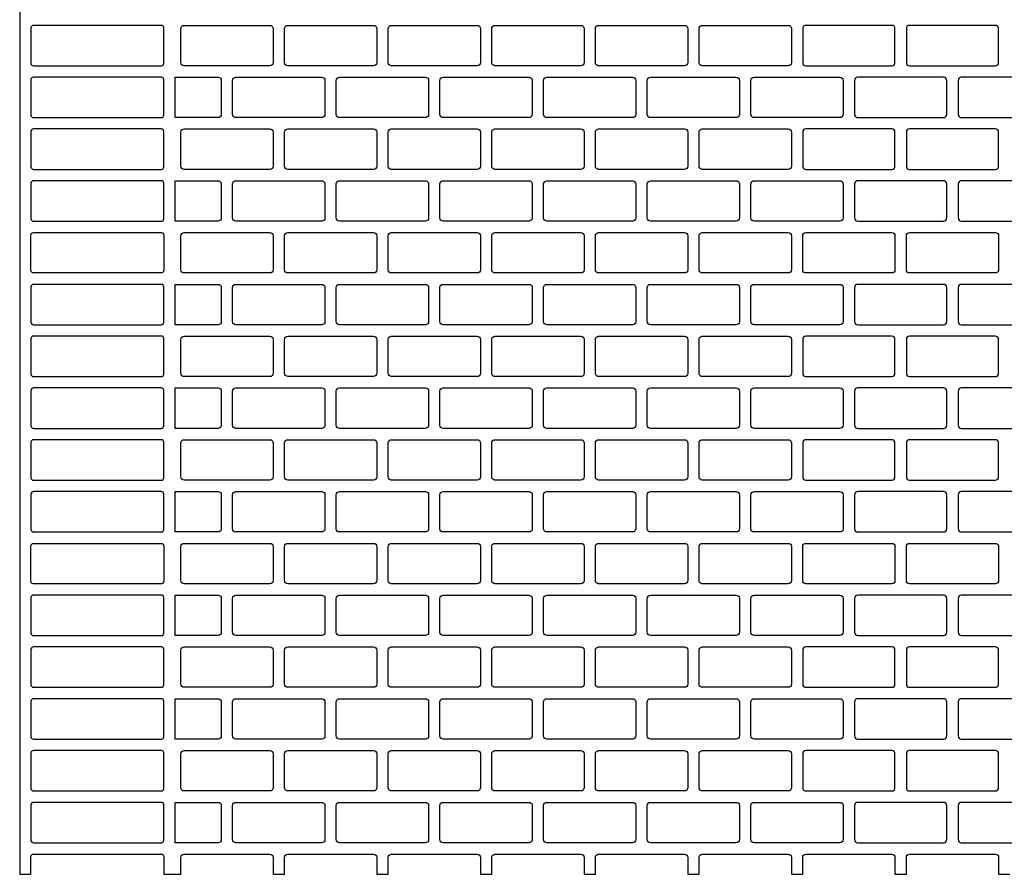
# Model space of a CAD drawing. Extents: x 2 to 219, y 1 to 220.
# Drawn here: x 124 to 135, y 196 to 205 of the extents above; entities that cross this region are included whole.
import ezdxf

# ---------------------------------------------------------------- set-up
doc = ezdxf.new("R2010")
doc.units = 0
doc.header["$LTSCALE"] = 10
doc.header["$MEASUREMENT"] = 0
doc.layers.add('CADdetails-11-VERYFINE', color=11, linetype='CONTINUOUS')
doc.layers.add('CADdetails-9-EXTRAFINE', color=9, linetype='CONTINUOUS')

msp = doc.modelspace()

# ---------------------------------------------------------------- linework, layer by layer
at = {"layer": 'CADdetails-11-VERYFINE'}
msp.add_lwpolyline([(124.32, 206.069), (124.32, 202.742), (124.32, 199.416), (124.32, 196.09), (124.441, 196.09), (124.441, 196.28, -0.414214), (124.467, 196.306), (125.836, 196.306, -0.414214), (125.862, 196.28), (125.862, 196.09), (125.983, 196.09), (126.044, 196.09), (126.044, 196.271, -0.414214), (126.079, 196.306), (126.997, 196.306, -0.414214), (127.032, 196.271), (127.032, 196.09), (127.153, 196.09), (127.153, 196.271, -0.414214), (127.187, 196.306), (128.106, 196.306, -0.414214), (128.14, 196.271), (128.14, 196.09), (128.262, 196.09), (128.262, 196.271, -0.414214), (128.296, 196.306), (129.214, 196.306, -0.414214), (129.249, 196.271), (129.249, 196.09), (129.31, 196.09), (129.37, 196.09), (129.37, 196.271, -0.414214), (129.405, 196.306), (130.323, 196.306, -0.414214), (130.358, 196.271), (130.358, 196.09), (130.479, 196.09), (130.479, 196.271, -0.414214), (130.514, 196.306), (131.432, 196.306, -0.414214), (131.467, 196.271), (131.467, 196.09), (131.588, 196.09), (131.588, 196.271, -0.414214), (131.623, 196.306), (132.541, 196.306, -0.414214), (132.576, 196.271), (132.576, 196.09), (132.636, 196.09), (132.697, 196.09), (132.697, 196.271, -0.414214), (132.731, 196.306), (133.65, 196.306, -0.414214), (133.684, 196.271), (133.684, 196.09), (133.806, 196.09), (133.806, 196.271, -0.414214), (133.84, 196.306), (134.758, 196.306, -0.414214), (134.793, 196.271), (134.793, 196.09), (134.914, 196.09)], format="xyb", dxfattribs=at)
at = {"layer": 'CADdetails-9-EXTRAFINE'}
for points in [[(125.836, 205.176), (124.467, 205.176, 0.414214), (124.441, 205.151), (124.441, 204.769, 0.414214), (124.467, 204.743), (125.836, 204.743, 0.414214), (125.862, 204.769), (125.862, 205.151, 0.414214)], [(126.044, 205.142, -0.414214), (126.079, 205.176), (126.997, 205.176, -0.414214), (127.032, 205.142), (127.032, 204.778, -0.414214), (126.997, 204.743), (126.079, 204.743, -0.414214), (126.044, 204.778)], [(127.153, 205.142, -0.414214), (127.187, 205.176), (128.106, 205.176, -0.414214), (128.14, 205.142), (128.14, 204.778, -0.414214), (128.106, 204.743), (127.187, 204.743, -0.414214), (127.153, 204.778)], [(128.262, 205.142, -0.414214), (128.296, 205.176), (129.214, 205.176, -0.414214), (129.249, 205.142), (129.249, 204.778, -0.414214), (129.214, 204.743), (128.296, 204.743, -0.414214), (128.262, 204.778)], [(129.37, 205.142, -0.414214), (129.405, 205.176), (130.323, 205.176, -0.414214), (130.358, 205.142), (130.358, 204.778, -0.414214), (130.323, 204.743), (129.405, 204.743, -0.414214), (129.37, 204.778)], [(130.479, 205.142, -0.414214), (130.514, 205.176), (131.432, 205.176, -0.414214), (131.467, 205.142), (131.467, 204.778, -0.414214), (131.432, 204.743), (130.514, 204.743, -0.414214), (130.479, 204.778)], [(131.588, 205.142, -0.414214), (131.623, 205.176), (132.541, 205.176, -0.414214), (132.576, 205.142), (132.576, 204.778, -0.414214), (132.541, 204.743), (131.623, 204.743, -0.414214), (131.588, 204.778)], [(132.731, 205.176, 0.414214), (132.697, 205.142), (132.697, 204.778, 0.414214), (132.731, 204.743), (133.65, 204.743, 0.414214), (133.684, 204.778), (133.684, 205.142, 0.414214), (133.65, 205.176)], [(133.84, 205.176, 0.414214), (133.806, 205.142), (133.806, 204.778, 0.414214), (133.84, 204.743), (134.758, 204.743, 0.414214), (134.793, 204.778), (134.793, 205.142, 0.414214), (134.758, 205.176)], [(125.836, 204.622), (124.467, 204.622, 0.414214), (124.441, 204.596), (124.441, 204.215, 0.414214), (124.467, 204.189), (125.836, 204.189, 0.414214), (125.862, 204.215), (125.862, 204.596, 0.414214)], [(126.442, 204.622, -0.414214), (126.477, 204.587), (126.477, 204.224, -0.414214), (126.442, 204.189), (125.983, 204.189), (125.983, 204.622)], [(126.598, 204.587, -0.414214), (126.633, 204.622), (127.551, 204.622, -0.414214), (127.586, 204.587), (127.586, 204.224, -0.414214), (127.551, 204.189), (126.633, 204.189, -0.414214), (126.598, 204.224)], [(127.707, 204.587, -0.414214), (127.742, 204.622), (128.66, 204.622, -0.414214), (128.695, 204.587), (128.695, 204.224, -0.414214), (128.66, 204.189), (127.742, 204.189, -0.414214), (127.707, 204.224)], [(129.769, 204.622, -0.414214), (129.804, 204.587), (129.804, 204.224, -0.414214), (129.769, 204.189), (129.31, 204.189), (128.851, 204.189, -0.414214), (128.816, 204.224), (128.816, 204.587, -0.414214), (128.851, 204.622), (129.31, 204.622)], [(129.925, 204.587, -0.414214), (129.959, 204.622), (130.878, 204.622, -0.414214), (130.912, 204.587), (130.912, 204.224, -0.414214), (130.878, 204.189), (129.959, 204.189, -0.414214), (129.925, 204.224)], [(131.034, 204.587, -0.414214), (131.068, 204.622), (131.986, 204.622, -0.414214), (132.021, 204.587), (132.021, 204.224, -0.414214), (131.986, 204.189), (131.068, 204.189, -0.414214), (131.034, 204.224)], [(132.636, 204.189), (132.177, 204.189, -0.414214), (132.142, 204.224), (132.142, 204.587, -0.414214), (132.177, 204.622), (132.636, 204.622), (133.095, 204.622, -0.414214), (133.13, 204.587), (133.13, 204.224, -0.414214), (133.095, 204.189)], [(133.286, 204.622, 0.414214), (133.251, 204.587), (133.251, 204.224, 0.414214), (133.286, 204.189), (134.204, 204.189, 0.414214), (134.239, 204.224), (134.239, 204.587, 0.414214), (134.204, 204.622)], [(134.395, 204.622, 0.414214), (134.36, 204.587), (134.36, 204.224, 0.414214), (134.395, 204.189), (135.313, 204.189, 0.414214), (135.348, 204.224), (135.348, 204.587, 0.414214), (135.313, 204.622)], [(125.836, 204.068), (124.467, 204.068, 0.414214), (124.441, 204.042), (124.441, 203.661, 0.414214), (124.467, 203.635), (125.836, 203.635, 0.414214), (125.862, 203.661), (125.862, 204.042, 0.414214)], [(126.044, 204.033, -0.414214), (126.079, 204.068), (126.997, 204.068, -0.414214), (127.032, 204.033), (127.032, 203.669, -0.414214), (126.997, 203.635), (126.079, 203.635, -0.414214), (126.044, 203.669)], [(127.153, 204.033, -0.414214), (127.187, 204.068), (128.106, 204.068, -0.414214), (128.14, 204.033), (128.14, 203.669, -0.414214), (128.106, 203.635), (127.187, 203.635, -0.414214), (127.153, 203.669)], [(128.262, 204.033, -0.414214), (128.296, 204.068), (129.214, 204.068, -0.414214), (129.249, 204.033), (129.249, 203.669, -0.414214), (129.214, 203.635), (128.296, 203.635, -0.414214), (128.262, 203.669)], [(129.37, 204.033, -0.414214), (129.405, 204.068), (130.323, 204.068, -0.414214), (130.358, 204.033), (130.358, 203.669, -0.414214), (130.323, 203.635), (129.405, 203.635, -0.414214), (129.37, 203.669)], [(130.479, 204.033, -0.414214), (130.514, 204.068), (131.432, 204.068, -0.414214), (131.467, 204.033), (131.467, 203.669, -0.414214), (131.432, 203.635), (130.514, 203.635, -0.414214), (130.479, 203.669)], [(131.588, 204.033, -0.414214), (131.623, 204.068), (132.541, 204.068, -0.414214), (132.576, 204.033), (132.576, 203.669, -0.414214), (132.541, 203.635), (131.623, 203.635, -0.414214), (131.588, 203.669)], [(132.731, 204.068, 0.414214), (132.697, 204.033), (132.697, 203.669, 0.414214), (132.731, 203.635), (133.65, 203.635, 0.414214), (133.684, 203.669), (133.684, 204.033, 0.414214), (133.65, 204.068)], [(133.84, 204.068, 0.414214), (133.806, 204.033), (133.806, 203.669, 0.414214), (133.84, 203.635), (134.758, 203.635, 0.414214), (134.793, 203.669), (134.793, 204.033, 0.414214), (134.758, 204.068)], [(125.836, 203.513), (124.467, 203.513, 0.414214), (124.441, 203.487), (124.441, 203.106, 0.414214), (124.467, 203.08), (125.836, 203.08, 0.414214), (125.862, 203.106), (125.862, 203.487, 0.414214)], [(126.442, 203.513, -0.414214), (126.477, 203.479), (126.477, 203.115, -0.414214), (126.442, 203.08), (125.983, 203.08), (125.983, 203.513)], [(126.598, 203.479, -0.414214), (126.633, 203.513), (127.551, 203.513, -0.414214), (127.586, 203.479), (127.586, 203.115, -0.414214), (127.551, 203.08), (126.633, 203.08, -0.414214), (126.598, 203.115)], [(127.707, 203.479, -0.414214), (127.742, 203.513), (128.66, 203.513, -0.414214), (128.695, 203.479), (128.695, 203.115, -0.414214), (128.66, 203.08), (127.742, 203.08, -0.414214), (127.707, 203.115)], [(129.769, 203.513, -0.414214), (129.804, 203.479), (129.804, 203.115, -0.414214), (129.769, 203.08), (129.31, 203.08), (128.851, 203.08, -0.414214), (128.816, 203.115), (128.816, 203.479, -0.414214), (128.851, 203.513), (129.31, 203.513)], [(129.925, 203.479, -0.414214), (129.959, 203.513), (130.878, 203.513, -0.414214), (130.912, 203.479), (130.912, 203.115, -0.414214), (130.878, 203.08), (129.959, 203.08, -0.414214), (129.925, 203.115)], [(131.034, 203.479, -0.414214), (131.068, 203.513), (131.986, 203.513, -0.414214), (132.021, 203.479), (132.021, 203.115, -0.414214), (131.986, 203.08), (131.068, 203.08, -0.414214), (131.034, 203.115)], [(132.636, 203.08), (132.177, 203.08, -0.414214), (132.142, 203.115), (132.142, 203.479, -0.414214), (132.177, 203.513), (132.636, 203.513), (133.095, 203.513, -0.414214), (133.13, 203.479), (133.13, 203.115, -0.414214), (133.095, 203.08)], [(133.286, 203.513, 0.414214), (133.251, 203.479), (133.251, 203.115, 0.414214), (133.286, 203.08), (134.204, 203.08, 0.414214), (134.239, 203.115), (134.239, 203.479, 0.414214), (134.204, 203.513)], [(134.395, 203.513, 0.414214), (134.36, 203.479), (134.36, 203.115, 0.414214), (134.395, 203.08), (135.313, 203.08, 0.414214), (135.348, 203.115), (135.348, 203.479, 0.414214), (135.313, 203.513)], [(125.862, 202.552, -0.414214), (125.836, 202.526), (124.467, 202.526, -0.414214), (124.441, 202.552), (124.441, 202.742), (124.441, 202.933, -0.414214), (124.467, 202.959), (125.836, 202.959, -0.414214), (125.862, 202.933), (125.862, 202.742)], [(127.032, 202.56, -0.414214), (126.997, 202.526), (126.079, 202.526, -0.414214), (126.044, 202.56), (126.044, 202.742), (126.044, 202.924, -0.414214), (126.079, 202.959), (126.997, 202.959, -0.414214), (127.032, 202.924), (127.032, 202.742)], [(128.14, 202.56, -0.414214), (128.106, 202.526), (127.187, 202.526, -0.414214), (127.153, 202.56), (127.153, 202.742), (127.153, 202.924, -0.414214), (127.187, 202.959), (128.106, 202.959, -0.414214), (128.14, 202.924), (128.14, 202.742)], [(129.249, 202.56, -0.414214), (129.214, 202.526), (128.296, 202.526, -0.414214), (128.262, 202.56), (128.262, 202.742), (128.262, 202.924, -0.414214), (128.296, 202.959), (129.214, 202.959, -0.414214), (129.249, 202.924), (129.249, 202.742)], [(130.358, 202.56, -0.414214), (130.323, 202.526), (129.405, 202.526, -0.414214), (129.37, 202.56), (129.37, 202.742), (129.37, 202.924, -0.414214), (129.405, 202.959), (130.323, 202.959, -0.414214), (130.358, 202.924), (130.358, 202.742)], [(131.467, 202.56, -0.414214), (131.432, 202.526), (130.514, 202.526, -0.414214), (130.479, 202.56), (130.479, 202.742), (130.479, 202.924, -0.414214), (130.514, 202.959), (131.432, 202.959, -0.414214), (131.467, 202.924), (131.467, 202.742)], [(132.576, 202.56, -0.414214), (132.541, 202.526), (131.623, 202.526, -0.414214), (131.588, 202.56), (131.588, 202.742), (131.588, 202.924, -0.414214), (131.623, 202.959), (132.541, 202.959, -0.414214), (132.576, 202.924), (132.576, 202.742)], [(132.697, 202.924, -0.414214), (132.731, 202.959), (133.65, 202.959, -0.414214), (133.684, 202.924), (133.684, 202.742), (133.684, 202.56, -0.414214), (133.65, 202.526), (132.731, 202.526, -0.414214), (132.697, 202.56), (132.697, 202.742)], [(133.806, 202.924, -0.414214), (133.84, 202.959), (134.758, 202.959, -0.414214), (134.793, 202.924), (134.793, 202.742), (134.793, 202.56, -0.414214), (134.758, 202.526), (133.84, 202.526, -0.414214), (133.806, 202.56), (133.806, 202.742)], [(125.836, 202.404), (124.467, 202.404, 0.414214), (124.441, 202.379), (124.441, 201.997, 0.414214), (124.467, 201.971), (125.836, 201.971, 0.414214), (125.862, 201.997), (125.862, 202.379, 0.414214)], [(126.442, 202.404, -0.414214), (126.477, 202.37), (126.477, 202.006, -0.414214), (126.442, 201.971), (125.983, 201.971), (125.983, 202.404)], [(126.598, 202.37, -0.414214), (126.633, 202.404), (127.551, 202.404, -0.414214), (127.586, 202.37), (127.586, 202.006, -0.414214), (127.551, 201.971), (126.633, 201.971, -0.414214), (126.598, 202.006)], [(127.707, 202.37, -0.414214), (127.742, 202.404), (128.66, 202.404, -0.414214), (128.695, 202.37), (128.695, 202.006, -0.414214), (128.66, 201.971), (127.742, 201.971, -0.414214), (127.707, 202.006)], [(129.769, 202.404, -0.414214), (129.804, 202.37), (129.804, 202.006, -0.414214), (129.769, 201.971), (129.31, 201.971), (128.851, 201.971, -0.414214), (128.816, 202.006), (128.816, 202.37, -0.414214), (128.851, 202.404), (129.31, 202.404)], [(129.925, 202.37, -0.414214), (129.959, 202.404), (130.878, 202.404, -0.414214), (130.912, 202.37), (130.912, 202.006, -0.414214), (130.878, 201.971), (129.959, 201.971, -0.414214), (129.925, 202.006)], [(131.034, 202.37, -0.414214), (131.068, 202.404), (131.986, 202.404, -0.414214), (132.021, 202.37), (132.021, 202.006, -0.414214), (131.986, 201.971), (131.068, 201.971, -0.414214), (131.034, 202.006)], [(132.636, 201.971), (132.177, 201.971, -0.414214), (132.142, 202.006), (132.142, 202.37, -0.414214), (132.177, 202.404), (132.636, 202.404), (133.095, 202.404, -0.414214), (133.13, 202.37), (133.13, 202.006, -0.414214), (133.095, 201.971)], [(133.286, 202.404, 0.414214), (133.251, 202.37), (133.251, 202.006, 0.414214), (133.286, 201.971), (134.204, 201.971, 0.414214), (134.239, 202.006), (134.239, 202.37, 0.414214), (134.204, 202.404)], [(134.395, 202.404, 0.414214), (134.36, 202.37), (134.36, 202.006, 0.414214), (134.395, 201.971), (135.313, 201.971, 0.414214), (135.348, 202.006), (135.348, 202.37, 0.414214), (135.313, 202.404)], [(125.836, 201.85), (124.467, 201.85, 0.414214), (124.441, 201.824), (124.441, 201.443, 0.414214), (124.467, 201.417), (125.836, 201.417, 0.414214), (125.862, 201.443), (125.862, 201.824, 0.414214)], [(126.044, 201.815, -0.414214), (126.079, 201.85), (126.997, 201.85, -0.414214), (127.032, 201.815), (127.032, 201.452, -0.414214), (126.997, 201.417), (126.079, 201.417, -0.414214), (126.044, 201.452)], [(127.153, 201.815, -0.414214), (127.187, 201.85), (128.106, 201.85, -0.414214), (128.14, 201.815), (128.14, 201.452, -0.414214), (128.106, 201.417), (127.187, 201.417, -0.414214), (127.153, 201.452)], [(128.262, 201.815, -0.414214), (128.296, 201.85), (129.214, 201.85, -0.414214), (129.249, 201.815), (129.249, 201.452, -0.414214), (129.214, 201.417), (128.296, 201.417, -0.414214), (128.262, 201.452)], [(129.37, 201.815, -0.414214), (129.405, 201.85), (130.323, 201.85, -0.414214), (130.358, 201.815), (130.358, 201.452, -0.414214), (130.323, 201.417), (129.405, 201.417, -0.414214), (129.37, 201.452)], [(130.479, 201.815, -0.414214), (130.514, 201.85), (131.432, 201.85, -0.414214), (131.467, 201.815), (131.467, 201.452, -0.414214), (131.432, 201.417), (130.514, 201.417, -0.414214), (130.479, 201.452)], [(131.588, 201.815, -0.414214), (131.623, 201.85), (132.541, 201.85, -0.414214), (132.576, 201.815), (132.576, 201.452, -0.414214), (132.541, 201.417), (131.623, 201.417, -0.414214), (131.588, 201.452)], [(132.731, 201.85, 0.414214), (132.697, 201.815), (132.697, 201.452, 0.414214), (132.731, 201.417), (133.65, 201.417, 0.414214), (133.684, 201.452), (133.684, 201.815, 0.414214), (133.65, 201.85)], [(133.84, 201.85, 0.414214), (133.806, 201.815), (133.806, 201.452, 0.414214), (133.84, 201.417), (134.758, 201.417, 0.414214), (134.793, 201.452), (134.793, 201.815, 0.414214), (134.758, 201.85)], [(125.836, 201.296), (124.467, 201.296, 0.414214), (124.441, 201.27), (124.441, 200.889, 0.414214), (124.467, 200.863), (125.836, 200.863, 0.414214), (125.862, 200.889), (125.862, 201.27, 0.414214)], [(126.442, 201.296, -0.414214), (126.477, 201.261), (126.477, 200.897, -0.414214), (126.442, 200.863), (125.983, 200.863), (125.983, 201.296)], [(126.598, 201.261, -0.414214), (126.633, 201.296), (127.551, 201.296, -0.414214), (127.586, 201.261), (127.586, 200.897, -0.414214), (127.551, 200.863), (126.633, 200.863, -0.414214), (126.598, 200.897)], [(127.707, 201.261, -0.414214), (127.742, 201.296), (128.66, 201.296, -0.414214), (128.695, 201.261), (128.695, 200.897, -0.414214), (128.66, 200.863), (127.742, 200.863, -0.414214), (127.707, 200.897)], [(129.769, 201.296, -0.414214), (129.804, 201.261), (129.804, 200.897, -0.414214), (129.769, 200.863), (129.31, 200.863), (128.851, 200.863, -0.414214), (128.816, 200.897), (128.816, 201.261, -0.414214), (128.851, 201.296), (129.31, 201.296)], [(129.925, 201.261, -0.414214), (129.959, 201.296), (130.878, 201.296, -0.414214), (130.912, 201.261), (130.912, 200.897, -0.414214), (130.878, 200.863), (129.959, 200.863, -0.414214), (129.925, 200.897)], [(131.034, 201.261, -0.414214), (131.068, 201.296), (131.986, 201.296, -0.414214), (132.021, 201.261), (132.021, 200.897, -0.414214), (131.986, 200.863), (131.068, 200.863, -0.414214), (131.034, 200.897)], [(132.636, 200.863), (132.177, 200.863, -0.414214), (132.142, 200.897), (132.142, 201.261, -0.414214), (132.177, 201.296), (132.636, 201.296), (133.095, 201.296, -0.414214), (133.13, 201.261), (133.13, 200.897, -0.414214), (133.095, 200.863)], [(133.286, 201.296, 0.414214), (133.251, 201.261), (133.251, 200.897, 0.414214), (133.286, 200.863), (134.204, 200.863, 0.414214), (134.239, 200.897), (134.239, 201.261, 0.414214), (134.204, 201.296)], [(134.395, 201.296, 0.414214), (134.36, 201.261), (134.36, 200.897, 0.414214), (134.395, 200.863), (135.313, 200.863, 0.414214), (135.348, 200.897), (135.348, 201.261, 0.414214), (135.313, 201.296)], [(125.836, 200.741), (124.467, 200.741, 0.414214), (124.441, 200.715), (124.441, 200.334, 0.414214), (124.467, 200.308), (125.836, 200.308, 0.414214), (125.862, 200.334), (125.862, 200.715, 0.414214)], [(126.044, 200.707, -0.414214), (126.079, 200.741), (126.997, 200.741, -0.414214), (127.032, 200.707), (127.032, 200.343, -0.414214), (126.997, 200.308), (126.079, 200.308, -0.414214), (126.044, 200.343)], [(127.153, 200.707, -0.414214), (127.187, 200.741), (128.106, 200.741, -0.414214), (128.14, 200.707), (128.14, 200.343, -0.414214), (128.106, 200.308), (127.187, 200.308, -0.414214), (127.153, 200.343)], [(128.262, 200.707, -0.414214), (128.296, 200.741), (129.214, 200.741, -0.414214), (129.249, 200.707), (129.249, 200.343, -0.414214), (129.214, 200.308), (128.296, 200.308, -0.414214), (128.262, 200.343)], [(129.37, 200.707, -0.414214), (129.405, 200.741), (130.323, 200.741, -0.414214), (130.358, 200.707), (130.358, 200.343, -0.414214), (130.323, 200.308), (129.405, 200.308, -0.414214), (129.37, 200.343)], [(130.479, 200.707, -0.414214), (130.514, 200.741), (131.432, 200.741, -0.414214), (131.467, 200.707), (131.467, 200.343, -0.414214), (131.432, 200.308), (130.514, 200.308, -0.414214), (130.479, 200.343)], [(131.588, 200.707, -0.414214), (131.623, 200.741), (132.541, 200.741, -0.414214), (132.576, 200.707), (132.576, 200.343, -0.414214), (132.541, 200.308), (131.623, 200.308, -0.414214), (131.588, 200.343)], [(132.731, 200.741, 0.414214), (132.697, 200.707), (132.697, 200.343, 0.414214), (132.731, 200.308), (133.65, 200.308, 0.414214), (133.684, 200.343), (133.684, 200.707, 0.414214), (133.65, 200.741)], [(133.84, 200.741, 0.414214), (133.806, 200.707), (133.806, 200.343, 0.414214), (133.84, 200.308), (134.758, 200.308, 0.414214), (134.793, 200.343), (134.793, 200.707, 0.414214), (134.758, 200.741)], [(125.836, 200.187), (124.467, 200.187, 0.414214), (124.441, 200.161), (124.441, 199.78, 0.414214), (124.467, 199.754), (125.836, 199.754, 0.414214), (125.862, 199.78), (125.862, 200.161, 0.414214)], [(126.442, 200.187, -0.414214), (126.477, 200.152), (126.477, 199.788, -0.414214), (126.442, 199.754), (125.983, 199.754), (125.983, 200.187)], [(126.598, 200.152, -0.414214), (126.633, 200.187), (127.551, 200.187, -0.414214), (127.586, 200.152), (127.586, 199.788, -0.414214), (127.551, 199.754), (126.633, 199.754, -0.414214), (126.598, 199.788)], [(127.707, 200.152, -0.414214), (127.742, 200.187), (128.66, 200.187, -0.414214), (128.695, 200.152), (128.695, 199.788, -0.414214), (128.66, 199.754), (127.742, 199.754, -0.414214), (127.707, 199.788)], [(129.769, 200.187, -0.414214), (129.804, 200.152), (129.804, 199.788, -0.414214), (129.769, 199.754), (129.31, 199.754), (128.851, 199.754, -0.414214), (128.816, 199.788), (128.816, 200.152, -0.414214), (128.851, 200.187), (129.31, 200.187)], [(129.925, 200.152, -0.414214), (129.959, 200.187), (130.878, 200.187, -0.414214), (130.912, 200.152), (130.912, 199.788, -0.414214), (130.878, 199.754), (129.959, 199.754, -0.414214), (129.925, 199.788)], [(131.034, 200.152, -0.414214), (131.068, 200.187), (131.986, 200.187, -0.414214), (132.021, 200.152), (132.021, 199.788, -0.414214), (131.986, 199.754), (131.068, 199.754, -0.414214), (131.034, 199.788)], [(132.636, 199.754), (132.177, 199.754, -0.414214), (132.142, 199.788), (132.142, 200.152, -0.414214), (132.177, 200.187), (132.636, 200.187), (133.095, 200.187, -0.414214), (133.13, 200.152), (133.13, 199.788, -0.414214), (133.095, 199.754)], [(133.286, 200.187, 0.414214), (133.251, 200.152), (133.251, 199.788, 0.414214), (133.286, 199.754), (134.204, 199.754, 0.414214), (134.239, 199.788), (134.239, 200.152, 0.414214), (134.204, 200.187)], [(134.395, 200.187, 0.414214), (134.36, 200.152), (134.36, 199.788, 0.414214), (134.395, 199.754), (135.313, 199.754, 0.414214), (135.348, 199.788), (135.348, 200.152, 0.414214), (135.313, 200.187)], [(125.862, 199.225, -0.414214), (125.836, 199.199), (124.467, 199.199, -0.414214), (124.441, 199.225), (124.441, 199.416), (124.441, 199.607, -0.414214), (124.467, 199.632), (125.836, 199.632, -0.414214), (125.862, 199.607), (125.862, 199.416)], [(127.032, 199.234, -0.414214), (126.997, 199.199), (126.079, 199.199, -0.414214), (126.044, 199.234), (126.044, 199.416), (126.044, 199.598, -0.414214), (126.079, 199.632), (126.997, 199.632, -0.414214), (127.032, 199.598), (127.032, 199.416)], [(128.14, 199.234, -0.414214), (128.106, 199.199), (127.187, 199.199, -0.414214), (127.153, 199.234), (127.153, 199.416), (127.153, 199.598, -0.414214), (127.187, 199.632), (128.106, 199.632, -0.414214), (128.14, 199.598), (128.14, 199.416)], [(129.249, 199.234, -0.414214), (129.214, 199.199), (128.296, 199.199, -0.414214), (128.262, 199.234), (128.262, 199.416), (128.262, 199.598, -0.414214), (128.296, 199.632), (129.214, 199.632, -0.414214), (129.249, 199.598), (129.249, 199.416)], [(130.358, 199.234, -0.414214), (130.323, 199.199), (129.405, 199.199, -0.414214), (129.37, 199.234), (129.37, 199.416), (129.37, 199.598, -0.414214), (129.405, 199.632), (130.323, 199.632, -0.414214), (130.358, 199.598), (130.358, 199.416)], [(131.467, 199.234, -0.414214), (131.432, 199.199), (130.514, 199.199, -0.414214), (130.479, 199.234), (130.479, 199.416), (130.479, 199.598, -0.414214), (130.514, 199.632), (131.432, 199.632, -0.414214), (131.467, 199.598), (131.467, 199.416)], [(132.576, 199.234, -0.414214), (132.541, 199.199), (131.623, 199.199, -0.414214), (131.588, 199.234), (131.588, 199.416), (131.588, 199.598, -0.414214), (131.623, 199.632), (132.541, 199.632, -0.414214), (132.576, 199.598), (132.576, 199.416)], [(132.697, 199.598, -0.414214), (132.731, 199.632), (133.65, 199.632, -0.414214), (133.684, 199.598), (133.684, 199.416), (133.684, 199.234, -0.414214), (133.65, 199.199), (132.731, 199.199, -0.414214), (132.697, 199.234), (132.697, 199.416)], [(133.806, 199.598, -0.414214), (133.84, 199.632), (134.758, 199.632, -0.414214), (134.793, 199.598), (134.793, 199.416), (134.793, 199.234, -0.414214), (134.758, 199.199), (133.84, 199.199, -0.414214), (133.806, 199.234), (133.806, 199.416)], [(125.836, 199.078), (124.467, 199.078, 0.414214), (124.441, 199.052), (124.441, 198.671, 0.414214), (124.467, 198.645), (125.836, 198.645, 0.414214), (125.862, 198.671), (125.862, 199.052, 0.414214)], [(126.442, 199.078, -0.414214), (126.477, 199.043), (126.477, 198.68, -0.414214), (126.442, 198.645), (125.983, 198.645), (125.983, 199.078)], [(126.598, 199.043, -0.414214), (126.633, 199.078), (127.551, 199.078, -0.414214), (127.586, 199.043), (127.586, 198.68, -0.414214), (127.551, 198.645), (126.633, 198.645, -0.414214), (126.598, 198.68)], [(127.707, 199.043, -0.414214), (127.742, 199.078), (128.66, 199.078, -0.414214), (128.695, 199.043), (128.695, 198.68, -0.414214), (128.66, 198.645), (127.742, 198.645, -0.414214), (127.707, 198.68)], [(129.769, 199.078, -0.414214), (129.804, 199.043), (129.804, 198.68, -0.414214), (129.769, 198.645), (129.31, 198.645), (128.851, 198.645, -0.414214), (128.816, 198.68), (128.816, 199.043, -0.414214), (128.851, 199.078), (129.31, 199.078)], [(129.925, 199.043, -0.414214), (129.959, 199.078), (130.878, 199.078, -0.414214), (130.912, 199.043), (130.912, 198.68, -0.414214), (130.878, 198.645), (129.959, 198.645, -0.414214), (129.925, 198.68)], [(131.034, 199.043, -0.414214), (131.068, 199.078), (131.986, 199.078, -0.414214), (132.021, 199.043), (132.021, 198.68, -0.414214), (131.986, 198.645), (131.068, 198.645, -0.414214), (131.034, 198.68)], [(132.636, 198.645), (132.177, 198.645, -0.414214), (132.142, 198.68), (132.142, 199.043, -0.414214), (132.177, 199.078), (132.636, 199.078), (133.095, 199.078, -0.414214), (133.13, 199.043), (133.13, 198.68, -0.414214), (133.095, 198.645)], [(133.286, 199.078, 0.414214), (133.251, 199.043), (133.251, 198.68, 0.414214), (133.286, 198.645), (134.204, 198.645, 0.414214), (134.239, 198.68), (134.239, 199.043, 0.414214), (134.204, 199.078)], [(134.395, 199.078, 0.414214), (134.36, 199.043), (134.36, 198.68, 0.414214), (134.395, 198.645), (135.313, 198.645, 0.414214), (135.348, 198.68), (135.348, 199.043, 0.414214), (135.313, 199.078)], [(125.836, 198.524), (124.467, 198.524, 0.414214), (124.441, 198.498), (124.441, 198.117, 0.414214), (124.467, 198.091), (125.836, 198.091, 0.414214), (125.862, 198.117), (125.862, 198.498, 0.414214)], [(126.044, 198.489, -0.414214), (126.079, 198.524), (126.997, 198.524, -0.414214), (127.032, 198.489), (127.032, 198.125, -0.414214), (126.997, 198.091), (126.079, 198.091, -0.414214), (126.044, 198.125)], [(127.153, 198.489, -0.414214), (127.187, 198.524), (128.106, 198.524, -0.414214), (128.14, 198.489), (128.14, 198.125, -0.414214), (128.106, 198.091), (127.187, 198.091, -0.414214), (127.153, 198.125)], [(128.262, 198.489, -0.414214), (128.296, 198.524), (129.214, 198.524, -0.414214), (129.249, 198.489), (129.249, 198.125, -0.414214), (129.214, 198.091), (128.296, 198.091, -0.414214), (128.262, 198.125)], [(129.37, 198.489, -0.414214), (129.405, 198.524), (130.323, 198.524, -0.414214), (130.358, 198.489), (130.358, 198.125, -0.414214), (130.323, 198.091), (129.405, 198.091, -0.414214), (129.37, 198.125)], [(130.479, 198.489, -0.414214), (130.514, 198.524), (131.432, 198.524, -0.414214), (131.467, 198.489), (131.467, 198.125, -0.414214), (131.432, 198.091), (130.514, 198.091, -0.414214), (130.479, 198.125)], [(131.588, 198.489, -0.414214), (131.623, 198.524), (132.541, 198.524, -0.414214), (132.576, 198.489), (132.576, 198.125, -0.414214), (132.541, 198.091), (131.623, 198.091, -0.414214), (131.588, 198.125)], [(132.731, 198.524, 0.414214), (132.697, 198.489), (132.697, 198.125, 0.414214), (132.731, 198.091), (133.65, 198.091, 0.414214), (133.684, 198.125), (133.684, 198.489, 0.414214), (133.65, 198.524)], [(133.84, 198.524, 0.414214), (133.806, 198.489), (133.806, 198.125, 0.414214), (133.84, 198.091), (134.758, 198.091, 0.414214), (134.793, 198.125), (134.793, 198.489, 0.414214), (134.758, 198.524)], [(125.836, 197.969), (124.467, 197.969, 0.414214), (124.441, 197.943), (124.441, 197.562, 0.414214), (124.467, 197.536), (125.836, 197.536, 0.414214), (125.862, 197.562), (125.862, 197.943, 0.414214)], [(126.442, 197.969, -0.414214), (126.477, 197.935), (126.477, 197.571, -0.414214), (126.442, 197.536), (125.983, 197.536), (125.983, 197.969)], [(126.598, 197.935, -0.414214), (126.633, 197.969), (127.551, 197.969, -0.414214), (127.586, 197.935), (127.586, 197.571, -0.414214), (127.551, 197.536), (126.633, 197.536, -0.414214), (126.598, 197.571)], [(127.707, 197.935, -0.414214), (127.742, 197.969), (128.66, 197.969, -0.414214), (128.695, 197.935), (128.695, 197.571, -0.414214), (128.66, 197.536), (127.742, 197.536, -0.414214), (127.707, 197.571)], [(129.769, 197.969, -0.414214), (129.804, 197.935), (129.804, 197.571, -0.414214), (129.769, 197.536), (129.31, 197.536), (128.851, 197.536, -0.414214), (128.816, 197.571), (128.816, 197.935, -0.414214), (128.851, 197.969), (129.31, 197.969)], [(129.925, 197.935, -0.414214), (129.959, 197.969), (130.878, 197.969, -0.414214), (130.912, 197.935), (130.912, 197.571, -0.414214), (130.878, 197.536), (129.959, 197.536, -0.414214), (129.925, 197.571)], [(131.034, 197.935, -0.414214), (131.068, 197.969), (131.986, 197.969, -0.414214), (132.021, 197.935), (132.021, 197.571, -0.414214), (131.986, 197.536), (131.068, 197.536, -0.414214), (131.034, 197.571)], [(132.636, 197.536), (132.177, 197.536, -0.414214), (132.142, 197.571), (132.142, 197.935, -0.414214), (132.177, 197.969), (132.636, 197.969), (133.095, 197.969, -0.414214), (133.13, 197.935), (133.13, 197.571, -0.414214), (133.095, 197.536)], [(133.286, 197.969, 0.414214), (133.251, 197.935), (133.251, 197.571, 0.414214), (133.286, 197.536), (134.204, 197.536, 0.414214), (134.239, 197.571), (134.239, 197.935, 0.414214), (134.204, 197.969)], [(134.395, 197.969, 0.414214), (134.36, 197.935), (134.36, 197.571, 0.414214), (134.395, 197.536), (135.313, 197.536, 0.414214), (135.348, 197.571), (135.348, 197.935, 0.414214), (135.313, 197.969)], [(125.836, 197.415), (124.467, 197.415, 0.414214), (124.441, 197.389), (124.441, 197.008, 0.414214), (124.467, 196.982), (125.836, 196.982, 0.414214), (125.862, 197.008), (125.862, 197.389, 0.414214)], [(126.044, 197.38, -0.414214), (126.079, 197.415), (126.997, 197.415, -0.414214), (127.032, 197.38), (127.032, 197.016, -0.414214), (126.997, 196.982), (126.079, 196.982, -0.414214), (126.044, 197.016)], [(127.153, 197.38, -0.414214), (127.187, 197.415), (128.106, 197.415, -0.414214), (128.14, 197.38), (128.14, 197.016, -0.414214), (128.106, 196.982), (127.187, 196.982, -0.414214), (127.153, 197.016)], [(128.262, 197.38, -0.414214), (128.296, 197.415), (129.214, 197.415, -0.414214), (129.249, 197.38), (129.249, 197.016, -0.414214), (129.214, 196.982), (128.296, 196.982, -0.414214), (128.262, 197.016)], [(129.37, 197.38, -0.414214), (129.405, 197.415), (130.323, 197.415, -0.414214), (130.358, 197.38), (130.358, 197.016, -0.414214), (130.323, 196.982), (129.405, 196.982, -0.414214), (129.37, 197.016)], [(130.479, 197.38, -0.414214), (130.514, 197.415), (131.432, 197.415, -0.414214), (131.467, 197.38), (131.467, 197.016, -0.414214), (131.432, 196.982), (130.514, 196.982, -0.414214), (130.479, 197.016)], [(131.588, 197.38, -0.414214), (131.623, 197.415), (132.541, 197.415, -0.414214), (132.576, 197.38), (132.576, 197.016, -0.414214), (132.541, 196.982), (131.623, 196.982, -0.414214), (131.588, 197.016)], [(132.731, 197.415, 0.414214), (132.697, 197.38), (132.697, 197.016, 0.414214), (132.731, 196.982), (133.65, 196.982, 0.414214), (133.684, 197.016), (133.684, 197.38, 0.414214), (133.65, 197.415)], [(133.84, 197.415, 0.414214), (133.806, 197.38), (133.806, 197.016, 0.414214), (133.84, 196.982), (134.758, 196.982, 0.414214), (134.793, 197.016), (134.793, 197.38, 0.414214), (134.758, 197.415)], [(125.836, 196.86), (124.467, 196.86, 0.414214), (124.441, 196.835), (124.441, 196.453, 0.414214), (124.467, 196.427), (125.836, 196.427, 0.414214), (125.862, 196.453), (125.862, 196.835, 0.414214)], [(126.442, 196.86, -0.414214), (126.477, 196.826), (126.477, 196.462, -0.414214), (126.442, 196.427), (125.983, 196.427), (125.983, 196.86)], [(126.598, 196.826, -0.414214), (126.633, 196.86), (127.551, 196.86, -0.414214), (127.586, 196.826), (127.586, 196.462, -0.414214), (127.551, 196.427), (126.633, 196.427, -0.414214), (126.598, 196.462)], [(127.707, 196.826, -0.414214), (127.742, 196.86), (128.66, 196.86, -0.414214), (128.695, 196.826), (128.695, 196.462, -0.414214), (128.66, 196.427), (127.742, 196.427, -0.414214), (127.707, 196.462)], [(129.769, 196.86, -0.414214), (129.804, 196.826), (129.804, 196.462, -0.414214), (129.769, 196.427), (129.31, 196.427), (128.851, 196.427, -0.414214), (128.816, 196.462), (128.816, 196.826, -0.414214), (128.851, 196.86), (129.31, 196.86)], [(129.925, 196.826, -0.414214), (129.959, 196.86), (130.878, 196.86, -0.414214), (130.912, 196.826), (130.912, 196.462, -0.414214), (130.878, 196.427), (129.959, 196.427, -0.414214), (129.925, 196.462)], [(131.034, 196.826, -0.414214), (131.068, 196.86), (131.986, 196.86, -0.414214), (132.021, 196.826), (132.021, 196.462, -0.414214), (131.986, 196.427), (131.068, 196.427, -0.414214), (131.034, 196.462)], [(132.636, 196.427), (132.177, 196.427, -0.414214), (132.142, 196.462), (132.142, 196.826, -0.414214), (132.177, 196.86), (132.636, 196.86), (133.095, 196.86, -0.414214), (133.13, 196.826), (133.13, 196.462, -0.414214), (133.095, 196.427)], [(133.286, 196.86, 0.414214), (133.251, 196.826), (133.251, 196.462, 0.414214), (133.286, 196.427), (134.204, 196.427, 0.414214), (134.239, 196.462), (134.239, 196.826, 0.414214), (134.204, 196.86)], [(134.395, 196.86, 0.414214), (134.36, 196.826), (134.36, 196.462, 0.414214), (134.395, 196.427), (135.313, 196.427, 0.414214), (135.348, 196.462), (135.348, 196.826, 0.414214), (135.313, 196.86)]]:
    msp.add_lwpolyline(points, format="xyb", close=True, dxfattribs=at)

doc.saveas('drawing.dxf')
